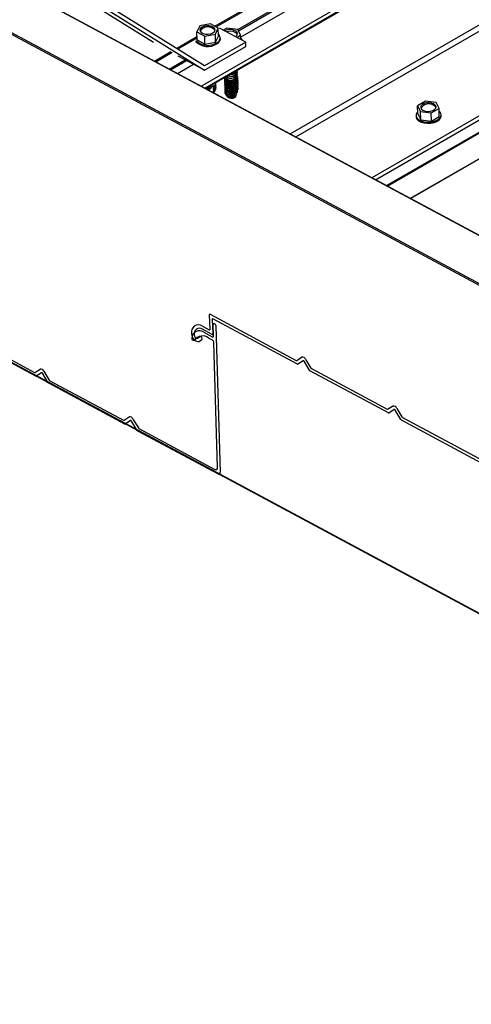
# Model space of a CAD drawing. Units: inches. Extents: x 0.3 to 33.8, y 0.1 to 21.6.
# Drawn here: x 11.5 to 11.6, y 1.9 to 2.1 of the extents above; entities that cross this region are included whole.
import ezdxf

# ---------------------------------------------------------------- set-up
doc = ezdxf.new("R2010")
doc.units = ezdxf.units.IN
doc.header["$MEASUREMENT"] = 0

msp = doc.modelspace()

# ---------------------------------------------------------------- linework, layer by layer
at = {"color": 8, "linetype": 'Continuous', "lineweight": 25}
for p, q in [((11.55501537915999, 2.067831654893036), (12.21763998084512, 2.450356695171441)), ((11.55517673189815, 2.067744808348021), (12.21780133358328, 2.450269848626427)), ((11.55793111805187, 2.067428192459174), (12.21951244253443, 2.449350961628235)), ((11.55801028775408, 2.067265009896555), (12.21969993295596, 2.449250311285845)), ((11.55829935539918, 2.066451851568822), (12.22057945471814, 2.44877801486446)), ((11.55328447778329, 2.060225735981688), (12.22356926586662, 2.447172907740062)), ((11.55373862832857, 2.059981872922473), (12.2240234164119, 2.446929044680847)), ((11.56459236440468, 2.054153726618025), (12.23206208814703, 2.439475796323621)), ((11.56529513489508, 2.053776103915768), (12.23241313488998, 2.438895127823913)), ((11.5754213433556, 2.04833899053721), (12.24325723360798, 2.43387244366962)), ((11.5768009192228, 2.047598246336762), (12.24394610559432, 2.432732964606064)), ((11.57987114788569, 2.045949644765332), (12.25015593596903, 2.432896816523707)), ((11.55014137157761, 2.065017950207118), (11.55276018426241, 2.066529758590304)), ((11.55029125506314, 2.06492448260349), (11.55276564012217, 2.066352914693039)), ((11.54735519276178, 2.063409523413067), (11.54945449078097, 2.064621422363547)), ((11.54751654549994, 2.063322676868053), (11.54960989649924, 2.06453114267703)), ((11.54922765445109, 2.062403789869861), (11.55126068567728, 2.063577433815024)), ((11.54941514487263, 2.06230313952747), (11.55144817609881, 2.063476783472634)), ((11.55029466663481, 2.061830843106085), (11.552327697861, 2.063004487051249)), ((11.57689299183422, 2.047548461231069), (11.60045975727458, 2.061153265333393)), ((11.53235221560251, 2.023394485819608), (11.53237855240485, 2.023409689731977)), ((11.54365902698146, 2.017323148792424), (11.54368536378381, 2.017338352704794))]:
    msp.add_line(p, q, dxfattribs=at)
at = {"color": 7, "linetype": 'Continuous', "lineweight": 25}
for p, q in [((11.55385756872625, 2.059917593679141), (12.22414278159672, 2.446865010661908)), ((12.24278577298696, 2.434135108103091), (11.5749413869919, 2.048596750482821)), ((12.25012519200016, 2.432913272936202), (11.57984040391682, 2.045966101177828)), ((11.82583420877539, 1.907528985605361), (11.18134568140835, 2.25359517313514)), ((11.82583107597027, 1.907736063334338), (11.18152345482418, 2.253705112537225)), ((11.82583452736574, 1.913835769677023), (11.19247189188211, 2.253927766169772)), ((11.8270921893253, 1.86520411224443), (11.18260364868367, 2.21127030743747)), ((11.53381275324264, 2.074191681989338), (11.54722304413913, 2.065819597109513)), ((11.53422331000823, 2.074428675403833), (11.55372831396595, 2.062252454781691)), ((11.55371193311207, 2.062789106837073), (11.53430157703777, 2.074906256503187)), ((11.79598439027799, 1.929904893455898), (11.53030139641506, 2.072566726744355)), ((11.55310736809736, 2.067894895088029), (11.55274238302655, 2.067129545352522)), ((11.55446786836729, 2.068125646837113), (11.55310736809736, 2.067894895088029)), ((11.55546338356641, 2.067591110166753), (11.55446786836729, 2.068125646837113)), ((11.55274238302655, 2.067129545352522), (11.55373789822568, 2.066595008682162)), ((11.55277298097484, 2.06609998254463), (11.55274238302655, 2.067129545352522)), ((11.55373789822568, 2.066595008682162), (11.55509839849561, 2.066825760431247)), ((11.55509839849561, 2.066825760431247), (11.55546338356641, 2.067591110166753)), ((11.5551289964439, 2.065796197623354), (11.55509839849561, 2.066825760431247)), ((11.5554939815147, 2.066561547358861), (11.55546338356641, 2.067591110166753)), ((11.55894446103605, 2.065809780910731), (11.55560041724111, 2.067605422279601)), ((11.55656841419868, 2.0676090866873), (11.55609859962781, 2.06733786850858)), ((11.55792841003389, 2.067433549988211), (11.55656841419868, 2.0676090866873)), ((11.55782289025473, 2.066411989133081), (11.5582927048256, 2.0666832073118)), ((11.5582927048256, 2.0666832073118), (11.55792841003389, 2.067433549988211)), ((11.55830851487177, 2.066151176980827), (11.5582927048256, 2.0666832073118)), ((11.55277298097484, 2.06609998254463), (11.55376849617397, 2.06556544587427)), ((11.55894446103605, 2.065809780910731), (11.55371193311207, 2.062789106837073)), ((11.55376849617397, 2.06556544587427), (11.55373789822568, 2.066595008682162)), ((11.55376849617397, 2.06556544587427), (11.5551289964439, 2.065796197623354)), ((11.5551289964439, 2.065796197623354), (11.5554939815147, 2.066561547358861)), ((11.55572904809531, 2.066231852331392), (11.55572469402718, 2.066378029417121)), ((11.5589604171028, 2.065272883630954), (11.55894446103605, 2.065809780910731)), ((11.55372831396595, 2.062252454781691), (11.5589604171028, 2.065272883630954)), ((11.55372831396595, 2.062252454781691), (11.55038427017102, 2.064048096150561)), ((11.55433165771766, 2.059663297845944), (11.55432385225406, 2.059925637889245)), ((11.55449813445063, 2.0599407917127), (11.554607410941, 2.060146118530908)), ((11.554607410941, 2.060146118530908), (11.55472663010525, 2.060233202228849)), ((11.55479628192072, 2.060258896698869), (11.55479729079017, 2.060224958352642)), ((11.55479729079017, 2.060224958352642), (11.55492013391966, 2.060078623765937)), ((11.55492013391966, 2.060078623765937), (11.55480213601842, 2.060061635808873)), ((11.55480213601842, 2.060061635808873), (11.55480433960168, 2.059987826804759)), ((11.55480433960168, 2.059987826804759), (11.55492718273117, 2.059841492218054)), ((11.55492718273117, 2.059841492218054), (11.55480918482994, 2.05982450426099)), ((11.55480918482994, 2.05982450426099), (11.5548113751386, 2.059750702920138)), ((11.5548113751386, 2.059750702920138), (11.55493423154268, 2.059604360670172)), ((11.55493423154268, 2.059604360670172), (11.55481623364145, 2.059587372713108)), ((11.55481623364145, 2.059587372713108), (11.55481842395011, 2.059513571372256)), ((11.55486029203207, 2.059463710012602), (11.55482076027935, 2.059400627403364)), ((11.55489923970247, 2.059427827371478), (11.55502676876504, 2.059607679442098)), ((11.55763362103708, 2.059489776422792), (11.55771618903636, 2.059570120774985)), ((11.55763362103708, 2.059489776422792), (11.55763372723386, 2.059486036152911)), ((11.55763372723386, 2.059486036152911), (11.55763901052384, 2.059479736423182)), ((11.55763976717593, 2.059282842951256), (11.55764077604537, 2.059248904605029)), ((11.55764077604537, 2.059248904605029), (11.55776363244946, 2.059102562355062)), ((11.55647054058795, 2.059064663638212), (11.55660823799255, 2.058892935482581)), ((11.55768969293884, 2.058961911697492), (11.55759430167793, 2.05880979292325)), ((11.55764681598744, 2.059045711403373), (11.55764782485689, 2.059011773057146)), ((11.55764782485689, 2.059011773057146), (11.55768969293884, 2.058961911697492)), ((11.58176587107577, 2.058322703865306), (11.58076974524514, 2.057747652663592)), ((11.58312629169812, 2.058147412390611), (11.58176587107577, 2.058322703865306)), ((11.58349016170269, 2.057396824489807), (11.58312629169812, 2.058147412390611)), ((11.58076974524514, 2.057747652663592), (11.58113404003685, 2.05699730998718)), ((11.58080034319343, 2.056718089855699), (11.58076974524514, 2.057747652663592)), ((11.58080034319343, 2.056718089855699), (11.58116463798514, 2.055967747179288)), ((11.58113404003685, 2.05699730998718), (11.58249403587206, 2.056821773288092)), ((11.58116463798514, 2.055967747179288), (11.58113404003685, 2.05699730998718)), ((11.58249403587206, 2.056821773288092), (11.58349016170269, 2.057396824489807)), ((11.58252463382035, 2.055792210480199), (11.58249403587206, 2.056821773288092)), ((11.58352075965098, 2.056367261681915), (11.58349016170269, 2.057396824489807)), ((11.58056955103336, 2.056495564573659), (11.58057389182689, 2.056349456467256)), ((11.58116463798514, 2.055967747179288), (11.58252463382035, 2.055792210480199)), ((11.58252463382035, 2.055792210480199), (11.58352075965098, 2.056367261681915)), ((11.58375633066631, 2.056443916418683), (11.58375197659818, 2.056590093504411)), ((11.55441328322049, 2.029340128810356), (11.55435756973287, 2.031214655268284)), ((11.55443277033029, 2.031264381987207), (11.56535366259747, 2.025400257041103)), ((11.55470861647582, 2.030633986768577), (11.55476432996344, 2.028759398994584)), ((11.56550601515821, 2.024926321163051), (11.55478381707324, 2.0306837134875)), ((11.55344646770215, 2.029754657309313), (11.55432598946433, 2.029282422203991)), ((11.55467703620728, 2.02870169238822), (11.55345830864353, 2.029356134668665)), ((11.55487234536701, 2.028494577389234), (11.5548289108825, 2.029955857727982)), ((11.55516811668407, 2.029773773184986), (11.55571990189732, 2.011208493742263)), ((11.53228917453681, 2.023397706662086), (11.52215050122881, 2.028841782671305)), ((11.522477866089, 2.029058220768957), (11.53213682197607, 2.0238717038562)), ((11.55282497757504, 2.028225330393723), (11.55312640387083, 2.028424551572781)), ((11.55337462557801, 2.028013979512565), (11.55307319928222, 2.027814697017444)), ((11.55361603741644, 2.028973092694027), (11.55470866957421, 2.028386354508777)), ((11.55472051051559, 2.027987831868129), (11.55423613371077, 2.028247896821463)), ((11.55536885515437, 2.011789162241971), (11.55489602724977, 2.027697470791874)), ((11.56541670366316, 2.025397036198625), (11.56602051202579, 2.025796214439179)), ((11.56624559610874, 2.02537030352762), (11.5655690429493, 2.024923107983836)), ((11.56658016907563, 2.025495695612527), (11.56722767741473, 2.024424610736011)), ((11.53219986304176, 2.023868483013722), (11.53284224738606, 2.02429315702719)), ((11.56709902001134, 2.024101554985566), (11.56637351013465, 2.025301610881558)), ((11.56729256364954, 2.024359192585226), (11.57689792998466, 2.019201466200098)), ((11.53235001201925, 2.023393121330436), (11.5323788975444, 2.023409796589164)), ((11.53302875548734, 2.023841750342718), (11.53235221560251, 2.023394485819608)), ((11.53237868515083, 2.023409735492326), (11.53385568329243, 2.02261662051162)), ((11.53388217938995, 2.0225729404846), (11.53315666951325, 2.023773057696654)), ((11.533321964807, 2.024035536614664), (11.53401083679334, 2.022896057551108)), ((11.57705026927081, 2.018727476669246), (11.56716390624615, 2.024036075518717)), ((11.54359598591577, 2.017326369634902), (11.53394706562476, 2.022507461017752)), ((11.53407572302815, 2.022830578084259), (11.54344364662962, 2.017800359165754)), ((11.57696095777576, 2.019198253020883), (11.57756476613839, 2.019597369945374)), ((11.57778985022134, 2.019171459033816), (11.5771133103365, 2.018724255826768)), ((11.57864327412394, 2.01790271049176), (11.57791777752184, 2.01910275872449)), ((11.57812442318823, 2.019296851118722), (11.57877193152733, 2.018225827558268)), ((11.54350667442072, 2.017797145986539), (11.54414907203962, 2.018221812336744)), ((11.54462877618596, 2.017964199587481), (11.5453176481723, 2.016824720523925)), ((11.57883681776214, 2.018160348091421), (11.58975771002932, 2.012296223145316)), ((11.5436568233982, 2.017321784303253), (11.54368570892336, 2.017338459561981)), ((11.5443355668663, 2.017770413315534), (11.54365902698146, 2.017323148792424)), ((11.54368550980439, 2.01733839080188), (11.54516250794598, 2.016545275821175)), ((11.5451889907689, 2.016501603457416), (11.5444634941668, 2.017701713006209)), ((11.54538253440711, 2.016759241057076), (11.55504150356877, 2.01157277779712)), ((11.58943035844372, 2.012079838700465), (11.57870816035875, 2.017837231024913)), ((11.55539255031172, 2.010992047981349), (11.54525387700371, 2.016436185306631)), ((11.55557117330182, 2.010956250979603), (11.58980900307582, 1.992571765037978))]:
    msp.add_line(p, q, dxfattribs=at)
at = {"color": 7, "linetype": 'Continuous', "lineweight": 25, "flags": 128}
for points in [[(11.55479259158249, 2.066989974475789), (11.5549867591268, 2.067148427480965), (11.55507471661285, 2.067332636192506), (11.55504541957517, 2.067520162678095), (11.5549023061346, 2.067688362147158), (11.55466277928908, 2.067817011429895), (11.55435569801456, 2.067890554283238), (11.55401800551715, 2.067900047859469), (11.55369052118557, 2.067844427114601), (11.55341316173587, 2.067730688706749), (11.55321858267903, 2.067571982813917), (11.55313104998011, 2.067388019326769), (11.5531603470178, 2.06720049284118), (11.55330346045836, 2.067032293372117), (11.55354298730389, 2.06690364408938), (11.55385006857841, 2.066830101236037), (11.55418776107581, 2.066820607659806), (11.55451482062026, 2.06687598318028), (11.55479259158249, 2.066989974475789)], [(11.5578932721731, 2.066784035097484), (11.55782294335313, 2.066900408481753), (11.55762868288664, 2.06705111265327)], [(11.55492013391966, 2.060078623765937), (11.55510356231421, 2.060233344742452), (11.55517292208853, 2.060412901823893), (11.55514276220198, 2.060549797434522)], [(11.55623400052697, 2.061289447937897), (11.55625616910555, 2.061200386101531), (11.55638425570123, 2.061041229182315), (11.55660863623049, 2.060920710521212), (11.55689900478618, 2.060855221656881), (11.55721605528377, 2.060853475519241), (11.55751699041943, 2.060915778499277), (11.55776113682504, 2.061033608949682), (11.55791552039927, 2.061191180550153), (11.55795956551529, 2.061367266104027), (11.5579302950268, 2.061471033631102)], [(11.55626348340903, 2.061184169783322), (11.55624861585932, 2.061139600459144), (11.55626320464247, 2.060963262216911), (11.55639130451275, 2.060804097634432), (11.556615685042, 2.060683578973329), (11.55690605359769, 2.060618090108998), (11.55722310409528, 2.060616343971358), (11.55752403923095, 2.060678646951394), (11.55776818563656, 2.060796477401799), (11.55792256921079, 2.060954049002271), (11.55796661432681, 2.061130134556144), (11.55793734383831, 2.061233902083219)], [(11.55627053222054, 2.060947038235439), (11.55625566467083, 2.060902468911261), (11.55627025345398, 2.060726130669028), (11.55639835332426, 2.060566966086549), (11.55662273385352, 2.060446447425447), (11.55691310240921, 2.060380958561115), (11.5572301529068, 2.060379212423475), (11.55753108804246, 2.060441515403511), (11.55777523444807, 2.060559345853917), (11.5579296180223, 2.060716917454388), (11.55797366313832, 2.060893003008261), (11.55794439264983, 2.060996770535336)], [(11.55627758103206, 2.060709906687556), (11.55626271348235, 2.060665337363378), (11.5562773022655, 2.060488999121145), (11.55640540213578, 2.060329834538666), (11.55662978266503, 2.060209315877563), (11.55692015122072, 2.060143827013233), (11.55723720171831, 2.060142080875593), (11.55753813685398, 2.060204383855628), (11.55778228325958, 2.060322214306034), (11.55793666683382, 2.060479785906505), (11.55798069867524, 2.060655879123641), (11.55795144146134, 2.060759638987454)], [(11.55628461656897, 2.060472782802936), (11.55626976229386, 2.060428205815495), (11.55628435107701, 2.060251867573262), (11.55641245094729, 2.060092702990783), (11.55663683147655, 2.059972184329681), (11.55692720003224, 2.05990669546535), (11.55724425052983, 2.05990494932771), (11.55754518566549, 2.059967252307745), (11.5577893320711, 2.06008508275815), (11.55794371564533, 2.060242654358623), (11.55798774748675, 2.060418747575758), (11.55795849027286, 2.06052250743957)], [(11.55393859687218, 2.059964323548392), (11.55417083596342, 2.059928590752844), (11.55449813445063, 2.0599407917127)], [(11.55418319461412, 2.060105509698334), (11.55434282165454, 2.060103111655266), (11.554607410941, 2.060146118530908)], [(11.55480433960168, 2.059987826804759), (11.55496351530578, 2.060129083429442), (11.55500745422501, 2.060271634746861)], [(11.5548113751386, 2.059750702920138), (11.55497056411729, 2.05989195188156), (11.55501450303653, 2.060034503198978)], [(11.55485804862501, 2.059380368927666), (11.55489659805748, 2.059424080056151), (11.55489923970247, 2.059427827371478)], [(11.55486029203207, 2.059463710012602), (11.55502333064417, 2.059602859260087), (11.55508065035814, 2.059764292795983), (11.55507745118003, 2.059801942164424)], [(11.55492718273117, 2.059841492218054), (11.55510672166853, 2.059991224430753), (11.55517943991613, 2.060165164380799), (11.55514981101349, 2.060312665886639)], [(11.55493423154268, 2.059604360670172), (11.55511119520804, 2.059750736383955), (11.55518591791993, 2.059920760436869), (11.55515685982501, 2.060075534338756)], [(11.55629166538049, 2.060235651255053), (11.55627681110538, 2.060191074267613), (11.55629139988853, 2.06001473602538), (11.55641949975881, 2.059855571442901), (11.55664388028806, 2.059735052781798), (11.55693424884375, 2.059669563917467), (11.55725129934134, 2.059667817779827), (11.55755223447701, 2.059730120759862), (11.55779638088262, 2.059847951210268), (11.55795076445685, 2.06000552281074), (11.55799479629827, 2.060181616027875), (11.55796553908437, 2.060285375891688)], [(11.556298714192, 2.05999851970717), (11.55627750138447, 2.059920462106181), (11.55631700658799, 2.059740162056996), (11.55647461588952, 2.059583641389688), (11.55672777574714, 2.059473238274657), (11.55704003411486, 2.059424846118586), (11.55736621753585, 2.059445170076672), (11.5576600507616, 2.059531619826761), (11.5578789488819, 2.059671566242854), (11.55799153074717, 2.059844931587737), (11.55798202613503, 2.06002704024654), (11.55798202613503, 2.06002704024654)], [(11.55630576300352, 2.059761388159287), (11.55629035119529, 2.059715232549782), (11.55630612141766, 2.059538702725991), (11.55643566821912, 2.059379683745496), (11.55666121691299, 2.059259532930948), (11.55695274035871, 2.059194848709156), (11.55727004307365, 2.059193876551042), (11.55757076581575, 2.059257221724784), (11.55781432813905, 2.059376370256301), (11.55796710548693, 2.059534807795447)], [(11.55631281181503, 2.059524256611404), (11.55630351959646, 2.059499887546957), (11.55630369216624, 2.059326537907261), (11.55641393770226, 2.059166522642879), (11.55662047717186, 2.05904097686179), (11.55689604455084, 2.058965885929819), (11.55720524976103, 2.058951319204202), (11.55750731323752, 2.058998809187929), (11.55776363244946, 2.059102562355062)], [(11.58282044496121, 2.057970850827611), (11.58254291294174, 2.058073498681351), (11.58221525604038, 2.05811551499324), (11.58187777593654, 2.05809220999623), (11.58157072121122, 2.058006281308117), (11.58133114126731, 2.057867974750434), (11.58118792162995, 2.057693965581908), (11.58115796086237, 2.057505151478924), (11.58124561303267, 2.05732458338496), (11.58143988677376, 2.057173871550181), (11.58171741879323, 2.05707122369644), (11.58204465090745, 2.057029023476222), (11.58238255579843, 2.057052512381561), (11.58268961052375, 2.057138502385737), (11.58292919046766, 2.05727680894342), (11.58307241010501, 2.057450756795884), (11.58310194608546, 2.057639386990537), (11.58301471870229, 2.057820138992831), (11.58282044496121, 2.057970850827611)], [(11.58079301561536, 2.056968155935802), (11.58072348327126, 2.056894266960165), (11.58059258246082, 2.056661649560288), (11.58057740959535, 2.056419852010648), (11.58067990276617, 2.056187373346675), (11.58089208393991, 2.055981141565282), (11.58119846166073, 2.055816598000462), (11.58157632309156, 2.055705996069097), (11.58199739333873, 2.055657382047116), (11.582430808962, 2.055674595109342), (11.58284362240924, 2.055755872595839), (11.5832062844254, 2.055895773520633), (11.58349122367053, 2.056083546296847), (11.58367747955445, 2.056305358746023), (11.58375141906507, 2.056544926495599), (11.5837070288095, 2.05678414133652), (11.58354835754013, 2.057005646089326), (11.58350074155726, 2.057048705541574)], [(11.58309116711192, 2.057497889836621), (11.58302083829195, 2.057614263220891), (11.58282656455086, 2.05776497505567)], [(11.58057389182689, 2.056349456467256), (11.58058175038888, 2.056273743904244), (11.5806842435597, 2.056041203924209), (11.58089642473344, 2.055834972142816), (11.58120281572886, 2.055670482230796), (11.58158066388509, 2.055559887962693), (11.58200173413226, 2.055511273940712), (11.58243514975553, 2.055528425686876), (11.58284796320277, 2.055609703173373), (11.58321062521893, 2.055749604098167), (11.58349556446406, 2.05593737687438), (11.58368182034798, 2.056159250639619), (11.5837557598586, 2.056398818389196), (11.58375633066631, 2.056443916418683)], [(11.5548289108825, 2.029955857727982), (11.55483955711006, 2.030025191865232), (11.5548744029297, 2.030070132144623), (11.55492813850223, 2.030083749352794), (11.5549925866753, 2.030064080608439), (11.55505795079564, 2.03001408349235), (11.55511424836557, 2.029941298943591), (11.55515294381861, 2.029856908678241), (11.55516811668407, 2.029773773184986)]]:
    msp.add_lwpolyline(points, dxfattribs=at)
at = {"color": 7, "linetype": 'Continuous', "lineweight": 25}
for centre, radius, start, end in [((11.55412606682627, 2.066580941132788), 0.001173216408049678, 36.93241875993672, 146.4802276072679), ((11.55506327127341, 2.066340100405631), 0.0006437822799063642, 287.654633488684, 48.96226138683127), ((11.55695928744028, 2.065877875165433), 0.001530322921928783, 64.31506450622338, 116.7032192643495), ((11.5569625238311, 2.065621680018082), 0.001577036951317792, 65.01305005680676, 107.3710066214094), ((11.55748060734525, 2.066875309169568), 0.000407222968922387, 294.5622441733556, 69.59858776506806), ((11.55413011299169, 2.067547514277214), 0.002142167489900397, 225.0471736088797, 301.7866615397766), ((11.55413443761215, 2.067401266028641), 0.002142056887989593, 225.0448313287796, 301.7890038198747), ((11.55495192473101, 2.066295585826097), 0.0007797324423685773, 293.5012157951622, 355.3115472886127), ((11.55786149271961, 2.065779247501838), 0.0007095713452532107, 20.99392505094426, 51.53624461586651), ((11.55703527234312, 2.061885078964389), 0.000905425913650033, 217.3109454962105, 348.7323239942172), ((11.55704872634043, 2.062128906658035), 0.0008866897160475847, 231.1293160058836, 348.0490940101864), ((11.55705622458955, 2.062626659121457), 0.001131250456867036, 251.3232234204271, 295.7509477193395), ((11.55715887106244, 2.062221738953528), 0.0007513066625635755, 238.0486948933437, 357.0007387537736), ((11.55716571445158, 2.062350139823371), 0.0006359863219749863, 255.3937185759507, 340.8151780316613), ((11.55720133869332, 2.062587835141398), 0.0007965569103555869, 263.5629535874075, 336.4316698797504), ((11.55477142448131, 2.060683988890272), 0.0003945423931853381, 291.041892828326, 358.3683561139579), ((11.55708564279447, 2.061699115230257), 0.0007517971094792159, 204.3978311036161, 339.0044377137082), ((11.55709267922293, 2.061461961326499), 0.0007517855219103907, 204.3957194966505, 339.00654932074), ((11.55709972803445, 2.061224829778619), 0.0007517855219145433, 204.3957194966928, 339.0065493205821), ((11.55710677684596, 2.060987698230731), 0.0007517855219091892, 204.3957194965215, 339.0065493209781), ((11.55711382565747, 2.060750566682851), 0.0007517855219103907, 204.3957194966505, 339.0065493208201), ((11.55706089645819, 2.062086766691026), 0.0008642086646887406, 228.697794669464, 325.1777805422657), ((11.5542848495452, 2.061521875378467), 0.001359928502857753, 269.8367722670706, 297.5137973330148), ((11.55712087446899, 2.060513435134966), 0.000751785521909657, 204.3957194965272, 339.0065493209464), ((11.55712768042666, 2.060284480725381), 0.0007549795325243695, 204.9685009562345, 338.4337678612652), ((11.55714795978744, 2.05985257571687), 0.0007792860035687548, 207.6008205044207, 309.2270133307316), ((11.55713514689094, 2.060146559105621), 0.0008275704981464615, 215.5820674522585, 307.046478701656), ((11.55715500859895, 2.059615444168976), 0.0007792860035630893, 207.6008205039367, 309.2270133314088), ((11.55715363571194, 2.059885590403265), 0.00106796053391944, 230.2360770793614, 300.1287499574382), ((11.55716072507011, 2.05955649823402), 0.0008634567134354012, 230.2189934729446, 300.1417173592628), ((11.58216102230726, 2.056787090830444), 0.001182879552601776, 55.76102750918656, 146.4466299556785), ((11.55440463970081, 2.031225197860186), 4.823617030419247e-05, 54.32510113486602, 192.6245839954298), ((11.55475569221411, 2.030644520634107), 4.823989488430645e-05, 54.3367130269272, 192.6129721032515), ((11.55293851908252, 2.029027804354955), 0.0008867508203796356, 55.05289087001126, 195.8861686329484), ((11.55303890208007, 2.028229989605107), 0.0009408971236276715, 52.16509178370153, 176.4345839608538), ((11.55307227659597, 2.02880370482163), 0.0006739432302774271, 55.05456328403821, 195.8898075737448), ((11.55435864071333, 2.029327908780629), 5.599225585377984e-05, 234.3283966330385, 12.60597412729755), ((11.55299526429901, 2.028723097783075), 0.0009117377981662067, 176.1020924622049, 274.9036043596066), ((11.55234000052356, 2.028211011485752), 0.0002523659234340916, 162.1180401333681, 290.5880514924452), ((11.5527932499344, 2.028593991658717), 0.0003700240147432199, 176.0956207818924, 274.9188559896409), ((11.5534648848875, 2.027234903039705), 0.001273177579630202, 52.71595306223433, 144.4711167034465), ((11.55315541990599, 2.028161773568762), 0.0002643751306249225, 326.0111461191005, 96.30109288199559), ((11.55470966263541, 2.028747216511822), 5.600829975687322e-05, 234.3714223467922, 12.56294841333325), ((11.55476984511885, 2.028471715595947), 0.0001050188671860928, 234.3720488795616, 12.5735236838354), ((11.55452846973706, 2.027673519045129), 0.000368337089256966, 3.728386392541605, 58.57564802200934), ((11.56538788059098, 2.025451443612106), 6.157057845626521e-05, 236.2374497417635, 297.9130183653781), ((11.5661349771017, 2.025337998213109), 0.0004722969017853589, 19.50533500304983, 104.0257712546395), ((11.56627177841032, 2.025265616117349), 0.0001079118472886174, 19.48482058041329, 104.0416257211392), ((11.5329403340787, 2.023900351797826), 0.0004048665798609569, 19.50564125082386, 104.0205077494116), ((11.5655401937488, 2.02497698362885), 6.111351320015095e-05, 235.9950831890444, 298.1680515268443), ((11.56725459473471, 2.024190831308188), 0.0001793704444192218, 209.8492946557725, 239.6292574935563), ((11.56738329191597, 2.024514071536063), 0.0001794968181922415, 209.8940487072161, 239.6381792988284), ((11.53217101365881, 2.023922375450398), 6.112840278852424e-05, 235.9896955068257, 298.1607726036094), ((11.53232338384048, 2.023448723147974), 6.142441118830934e-05, 236.1560167177523, 297.994451392859), ((11.53305489315485, 2.023736979818402), 0.0001079816670960569, 19.51849610023548, 104.0079501991839), ((11.53416641151672, 2.022985333873748), 0.0001793704444453251, 209.8492946577104, 239.6292574905505), ((11.53403858101042, 2.022663036212791), 0.0001804957260539289, 209.9442516717041, 239.5343004786086), ((11.57693210927201, 2.019252142333069), 6.11252332228783e-05, 236.0017064631365, 298.1614282484226), ((11.57767923121429, 2.019139153719298), 0.0004722969017904872, 19.50533500351531, 104.0257712540516), ((11.57781602779783, 2.019066747181216), 0.0001079344133536459, 19.49003034165566, 104.036044343278), ((11.54424716989215, 2.017829043531699), 0.0004048339448318297, 19.50295902689979, 104.0232890683145), ((11.57708446095355, 2.018778148263444), 6.112840278760453e-05, 235.9896955063601, 298.1607726023379), ((11.57879884884733, 2.01799198681441), 0.000179370444451575, 209.8492946601347, 239.6292574930358), ((11.57892750625071, 2.018315103880905), 0.0001793704444370031, 209.8492946577327, 239.6292574922811), ((11.54347782522022, 2.01785102163155), 6.111351319799889e-05, 235.9950831846534, 298.1680515252837), ((11.54363019521944, 2.01737738612079), 6.142441118830934e-05, 236.1560167177523, 297.994451392859), ((11.54436170270912, 2.017665623750393), 0.0001079997001961691, 19.52150885838227, 104.0045658254569), ((11.54547330713213, 2.01691408031985), 0.0001794850548248178, 209.8590224453669, 239.6195297032818), ((11.54534463223433, 2.016591091002406), 0.0001795335246329738, 209.8971595253112, 239.6350684800633), ((11.55516392631113, 2.011743378625118), 0.00020998088094388, 234.3368694932212, 12.59376701335772), ((11.55551492797151, 2.011162729970577), 0.0002100205539032006, 234.3597708960631, 12.58580166749489)]:
    msp.add_arc(centre, radius, start, end, dxfattribs=at)
for points, knots in [([(11.55390091028858, 2.059894705223428), (11.55389611815305, 2.05990150921671), (11.55388732351441, 2.05991399606349), (11.55387557811032, 2.059921462979657), (11.5538702326927, 2.059924861226742)], [0, 0, 0, 0, 0.544892830127213, 1, 1, 1, 1]), ([(11.55391334858686, 2.059949755926997), (11.55393332328751, 2.05994315689787), (11.55397629675984, 2.059928959779195), (11.55402540250048, 2.059938372057259), (11.55405168317217, 2.059943409370338)], [0, 0, 0, 0, 0.4648146767264226, 1, 1, 1, 1]), ([(11.55796710548693, 2.059534807795447), (11.55788076850665, 2.059536712128168), (11.55776588955976, 2.059539246010369), (11.55766426051786, 2.059491579330951), (11.55763901052384, 2.059479736423182)], [0, 0, 0, 0, 0.7515474559070817, 1, 1, 1, 1])]:
    msp.add_open_spline(points, degree=3, knots=knots, dxfattribs=at)

doc.saveas('drawing.dxf')
